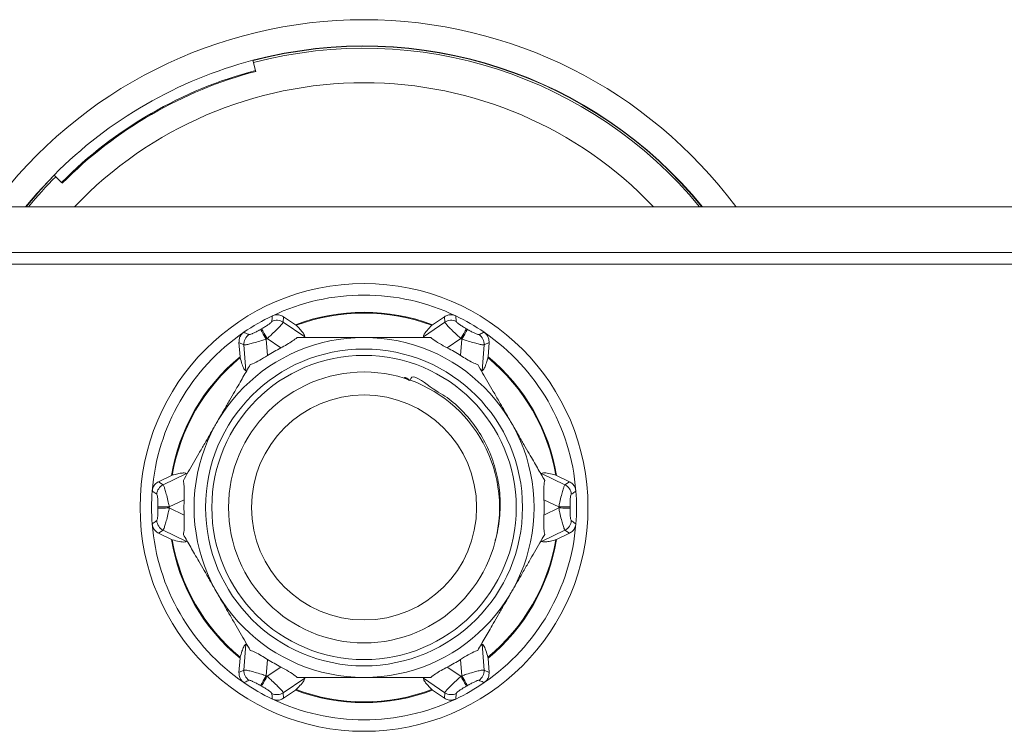
# Model space of a CAD drawing. Units: millimetres. Extents: x -656 to 1065, y -872 to 1208.
# Drawn here: x -584 to -541, y -34 to -3 of the extents above; entities that cross this region are included whole.
import ezdxf

# ---------------------------------------------------------------- set-up
doc = ezdxf.new("R2010")
doc.units = ezdxf.units.MM

msp = doc.modelspace()

# ---------------------------------------------------------------- linework, layer by layer
at = {"color": 7, "linetype": 'Continuous', "lineweight": 18}
for p, q in [((-573.449, -5.168), (-573.558, -4.723)), ((-581.889, -10.041), (-582.219, -9.723)), ((-531.723, -11.098), (-613.723, -11.098)), ((-531.723, -13.098), (-613.723, -13.098)), ((-613.723, -13.598), (-527.223, -13.598)), ((-572.225, -15.89), (-572.243, -16.129)), ((-572.243, -16.129), (-571.305, -16.767)), ((-571.711, -16.24), (-572.225, -15.89)), ((-571.676, -16.264), (-571.711, -16.24)), ((-566.141, -16.767), (-565.204, -16.129)), ((-565.736, -16.24), (-565.771, -16.264)), ((-565.221, -15.89), (-565.736, -16.24)), ((-565.204, -16.129), (-565.221, -15.89)), ((-573.952, -17.116), (-574.167, -17.011)), ((-574.167, -17.011), (-574.121, -17.632)), ((-573.868, -18.246), (-573.952, -17.116)), ((-572.982, -16.868), (-572.93, -17.583)), ((-572.349, -17.248), (-572.942, -16.844)), ((-564.505, -16.844), (-565.098, -17.248)), ((-564.517, -17.583), (-564.464, -16.868)), ((-563.495, -17.116), (-563.579, -18.246)), ((-563.28, -17.011), (-563.495, -17.116)), ((-563.326, -17.632), (-563.28, -17.011)), ((-574.121, -17.632), (-574.118, -17.674)), ((-563.329, -17.674), (-563.326, -17.632)), ((-577.471, -23.211), (-576.45, -22.718)), ((-560.997, -22.718), (-559.976, -23.211)), ((-577.109, -22.807), (-577.669, -23.077)), ((-577.669, -23.077), (-577.471, -23.211)), ((-577.071, -22.788), (-577.109, -22.807)), ((-560.338, -22.807), (-560.376, -22.788)), ((-559.778, -23.077), (-560.338, -22.807)), ((-559.976, -23.211), (-559.778, -23.077)), ((-576.555, -23.863), (-577.201, -24.175)), ((-560.246, -24.175), (-560.892, -23.863)), ((-577.201, -24.221), (-576.555, -24.533)), ((-560.892, -24.533), (-560.246, -24.221)), ((-577.471, -25.185), (-577.669, -25.319)), ((-576.45, -25.677), (-577.471, -25.185)), ((-559.976, -25.185), (-560.997, -25.677)), ((-559.778, -25.319), (-559.976, -25.185)), ((-577.669, -25.319), (-577.109, -25.589)), ((-577.109, -25.589), (-577.071, -25.608)), ((-560.376, -25.608), (-560.338, -25.589)), ((-560.338, -25.589), (-559.778, -25.319)), ((-573.952, -31.28), (-573.868, -30.15)), ((-563.579, -30.15), (-563.495, -31.28)), ((-574.121, -30.764), (-574.167, -31.384)), ((-574.118, -30.722), (-574.121, -30.764)), ((-572.93, -30.813), (-572.982, -31.528)), ((-564.464, -31.528), (-564.517, -30.813)), ((-563.326, -30.764), (-563.329, -30.722)), ((-563.28, -31.384), (-563.326, -30.764)), ((-574.167, -31.384), (-573.952, -31.28)), ((-572.942, -31.551), (-572.349, -31.148)), ((-565.098, -31.148), (-564.505, -31.551)), ((-563.495, -31.28), (-563.28, -31.384)), ((-571.305, -31.629), (-572.243, -32.267)), ((-565.204, -32.267), (-566.141, -31.629)), ((-571.711, -32.155), (-571.676, -32.132)), ((-565.771, -32.132), (-565.736, -32.155)), ((-572.243, -32.267), (-572.225, -32.505)), ((-572.225, -32.505), (-571.711, -32.155)), ((-565.736, -32.155), (-565.221, -32.505)), ((-565.221, -32.505), (-565.204, -32.267))]:
    msp.add_line(p, q, dxfattribs=at)
at = {"color": 7, "linetype": 'Continuous', "lineweight": 18, "flags": 128}
for points in [[(-582.219, -9.723), (-582.969, -10.526), (-583.454, -11.098)], [(-582.209, -9.733), (-582.809, -10.367), (-583.437, -11.098)], [(-572.982, -16.868), (-573.026, -16.792), (-573.068, -16.72), (-573.108, -16.651), (-573.144, -16.59), (-573.175, -16.536), (-573.2, -16.493), (-573.219, -16.461), (-573.23, -16.442)], [(-572.942, -16.844), (-572.985, -16.769), (-573.027, -16.696), (-573.067, -16.627), (-573.102, -16.565), (-573.133, -16.512), (-573.158, -16.469), (-573.176, -16.437), (-573.187, -16.417)], [(-564.26, -16.417), (-564.271, -16.437), (-564.289, -16.469), (-564.314, -16.512), (-564.345, -16.565), (-564.38, -16.627), (-564.42, -16.696), (-564.462, -16.769), (-564.505, -16.844)], [(-564.217, -16.442), (-564.228, -16.461), (-564.247, -16.493), (-564.272, -16.536), (-564.303, -16.59), (-564.339, -16.651), (-564.378, -16.72), (-564.421, -16.792), (-564.464, -16.868)], [(-577.201, -24.175), (-577.288, -24.174), (-577.372, -24.174), (-577.451, -24.174), (-577.523, -24.174), (-577.584, -24.174), (-577.634, -24.173), (-577.671, -24.173), (-577.694, -24.173)], [(-577.201, -24.221), (-577.288, -24.221), (-577.372, -24.222), (-577.451, -24.222), (-577.523, -24.222), (-577.584, -24.222), (-577.634, -24.222), (-577.671, -24.222), (-577.694, -24.223)], [(-560.246, -24.175), (-560.159, -24.174), (-560.075, -24.174), (-559.996, -24.174), (-559.924, -24.174), (-559.863, -24.174), (-559.813, -24.173), (-559.776, -24.173), (-559.753, -24.173)], [(-560.246, -24.221), (-560.159, -24.221), (-560.075, -24.222), (-559.996, -24.222), (-559.924, -24.222), (-559.863, -24.222), (-559.813, -24.222), (-559.776, -24.222), (-559.753, -24.223)], [(-572.982, -31.528), (-573.026, -31.603), (-573.068, -31.676), (-573.108, -31.744), (-573.144, -31.806), (-573.175, -31.859), (-573.2, -31.903), (-573.219, -31.934), (-573.23, -31.954)], [(-572.942, -31.551), (-572.985, -31.627), (-573.027, -31.7), (-573.067, -31.768), (-573.102, -31.83), (-573.133, -31.884), (-573.158, -31.927), (-573.176, -31.959), (-573.187, -31.979)], [(-564.505, -31.551), (-564.462, -31.627), (-564.42, -31.7), (-564.38, -31.768), (-564.345, -31.83), (-564.314, -31.884), (-564.289, -31.927), (-564.271, -31.959), (-564.26, -31.979)], [(-564.464, -31.528), (-564.421, -31.603), (-564.378, -31.676), (-564.339, -31.744), (-564.303, -31.806), (-564.272, -31.859), (-564.247, -31.903), (-564.228, -31.934), (-564.217, -31.954)]]:
    msp.add_lwpolyline(points, dxfattribs=at)
at = {"color": 7, "linetype": 'Continuous', "lineweight": 18}
for radius in [9.75, 7.4, 6.9, 6.625, 5.9, 4.9]:
    msp.add_circle((-568.723, -24.198), radius, dxfattribs=at)
for centre, radius, start, end in [((-568.723, -23.098), 20.144, 90, 143.4359), ((-568.723, -23.098), 20.144, 36.5641, 90), ((-568.723, -23.098), 19, 39.1667, 104.7425), ((-568.723, -23.098), 18.986, 39.2006, 104.7445), ((-568.723, -23.098), 18.9, 39.4141, 104.7476), ((-568.723, -23.098), 19, 104.7425, 135.2575), ((-568.723, -23.098), 18.542, 104.764, 135.236), ((-568.723, -23.098), 18.5, 104.7654, 135.2348), ((-568.723, -23.098), 17.4, 43.6028, 136.3972), ((-568.723, -23.098), 18.9, 135.2533, 140.5859), ((-568.723, -24.198), 9.25, 64.4365, 115.5635), ((-568.723, -24.198), 9.25, 115.5635, 124.4365), ((-568.723, -24.198), 8.5, 69.4206, 110.5794), ((-568.723, -24.198), 8.465, 69.5855, 110.4145), ((-568.723, -24.198), 9.25, 55.5635, 64.4365), ((-572.521, -16.555), 0.509, 56.8408, 115.2883), ((-564.926, -16.555), 0.509, 64.7117, 123.1592), ((-568.723, -24.198), 9.25, 124.4365, 175.5635), ((-573.444, -17.088), 0.509, 124.7141, 183.1565), ((-568.723, -24.198), 8.97, 119.8426, 120.1574), ((-568.723, -24.198), 8.97, 59.8426, 60.1574), ((-564.003, -17.088), 0.509, 356.8435, 55.2859), ((-568.723, -24.198), 9.25, 4.4365, 55.5635), ((-568.723, -24.198), 8.478, 119.8426, 120.1574), ((-568.723, -24.198), 8.478, 59.8426, 60.1574), ((-568.723, -24.198), 7.839, 117.5486, 122.4514), ((-568.723, -24.198), 7.839, 57.5486, 62.4514), ((-568.723, -24.198), 8.5, 129.4206, 170.5794), ((-568.723, -24.198), 8.465, 129.5855, 170.4145), ((-568.723, -24.198), 8.465, 9.5855, 50.4145), ((-568.723, -24.198), 8.5, 9.4206, 50.5794), ((-568.723, -24.198), 9.25, 175.5635, 184.4365), ((-577.241, -23.665), 0.509, 116.8441, 175.2862), ((-560.206, -23.665), 0.509, 4.7138, 63.1559), ((-568.723, -24.198), 9.25, 355.5635, 4.4365), ((-568.723, -24.198), 7.839, 177.5486, 182.4514), ((-568.723, -24.198), 7.839, 357.5486, 2.4514), ((-568.723, -24.198), 8.97, 179.8426, 180.1574), ((-568.723, -24.198), 8.478, 179.8426, 180.1574), ((-568.723, -24.198), 8.478, 359.8426, 0.1574), ((-568.723, -24.198), 8.97, 359.8426, 0.1574), ((-577.241, -24.731), 0.509, 184.7147, 243.1569), ((-560.206, -24.731), 0.509, 296.8431, 355.2853), ((-568.723, -24.198), 9.25, 184.4365, 235.5635), ((-568.723, -24.198), 9.25, 304.4365, 355.5635), ((-568.723, -24.198), 8.5, 189.4206, 230.5794), ((-568.723, -24.198), 8.465, 189.5855, 230.4145), ((-568.723, -24.198), 8.465, 309.5855, 350.4145), ((-568.723, -24.198), 8.5, 309.4206, 350.5794), ((-568.723, -24.198), 7.839, 237.5486, 242.4514), ((-568.723, -24.198), 7.839, 297.5486, 302.4514), ((-573.444, -31.308), 0.509, 176.8433, 235.2875), ((-564.003, -31.308), 0.509, 304.7125, 3.1567), ((-568.723, -24.198), 8.478, 239.8426, 240.1574), ((-568.723, -24.198), 8.478, 299.8426, 300.1574), ((-568.723, -24.198), 9.25, 235.5635, 244.4365), ((-568.723, -24.198), 8.97, 239.8426, 240.1574), ((-568.723, -24.198), 8.465, 249.5855, 290.4145), ((-568.723, -24.198), 9.25, 295.5635, 304.4365), ((-568.723, -24.198), 8.97, 299.8426, 300.1574), ((-572.521, -31.841), 0.509, 244.7145, 303.1565), ((-568.723, -24.198), 9.25, 244.4365, 295.5635), ((-568.723, -24.198), 8.5, 249.4206, 290.5794), ((-564.926, -31.841), 0.509, 236.8435, 295.2855)]:
    msp.add_arc(centre, radius, start, end, dxfattribs=at)
for points, knots in [([(-573.439, -5.207), (-573.439, -5.207), (-573.439, -5.208), (-573.442, -5.196), (-573.446, -5.177), (-573.449, -5.168)], [0, 0, 0, 0, 0.1941679, 0.5938791, 1, 1, 1, 1]), ([(-581.86, -10.069), (-581.859, -10.069), (-581.859, -10.07), (-581.868, -10.061), (-581.882, -10.047), (-581.889, -10.041)], [0, 0, 0, 0, 0.194725, 0.594141, 1, 1, 1, 1]), ([(-572.738, -16.095), (-572.732, -16.028), (-572.724, -15.947), (-572.716, -15.867), (-572.715, -15.853)], [0, 0, 0, 0, 0.834395, 1, 1, 1, 1]), ([(-572.715, -15.853), (-572.663, -15.835), (-572.558, -15.797), (-572.382, -15.807), (-572.279, -15.862), (-572.225, -15.89)], [0, 0, 0, 0, 0.323376, 0.646834, 1, 1, 1, 1]), ([(-565.221, -15.89), (-565.173, -15.864), (-565.075, -15.811), (-564.899, -15.795), (-564.789, -15.833), (-564.732, -15.853)], [0, 0, 0, 0, 0.323449, 0.646973, 1, 1, 1, 1]), ([(-564.732, -15.853), (-564.725, -15.92), (-564.717, -16.001), (-564.71, -16.082), (-564.709, -16.095)], [0, 0, 0, 0, 0.834392, 1, 1, 1, 1]), ([(-573.187, -16.417), (-573.153, -16.397), (-573.067, -16.347), (-572.943, -16.27), (-572.832, -16.194), (-572.755, -16.132), (-572.744, -16.107), (-572.738, -16.095)], [0, 0, 0, 0, 0.1596262, 0.3946721, 0.6035819, 0.80318, 1, 1, 1, 1]), ([(-572.243, -16.129), (-572.255, -16.151), (-572.279, -16.196), (-572.399, -16.328), (-572.57, -16.499), (-572.76, -16.678), (-572.89, -16.797), (-572.942, -16.844)], [0, 0, 0, 0, 0.209279, 0.416547, 0.624862, 0.850219, 1, 1, 1, 1]), ([(-571.305, -16.767), (-571.313, -16.727), (-571.326, -16.657), (-571.47, -16.483), (-571.59, -16.354), (-571.662, -16.279), (-571.676, -16.264)], [0, 0, 0, 0, 0.365665, 0.64538, 0.931716, 1, 1, 1, 1]), ([(-565.771, -16.264), (-565.844, -16.342), (-565.994, -16.499), (-566.135, -16.68), (-566.14, -16.742), (-566.141, -16.767)], [0, 0, 0, 0, 0.37054, 0.751954, 1, 1, 1, 1]), ([(-564.505, -16.844), (-564.557, -16.797), (-564.687, -16.678), (-564.877, -16.499), (-565.048, -16.328), (-565.168, -16.196), (-565.192, -16.151), (-565.204, -16.129)], [0, 0, 0, 0, 0.149785, 0.3751383, 0.583453, 0.790721, 1, 1, 1, 1]), ([(-564.709, -16.095), (-564.703, -16.107), (-564.691, -16.132), (-564.615, -16.194), (-564.504, -16.27), (-564.38, -16.347), (-564.294, -16.397), (-564.26, -16.417)], [0, 0, 0, 0, 0.19682, 0.3964181, 0.6053279, 0.8403738, 1, 1, 1, 1]), ([(-574.167, -17.011), (-574.165, -16.956), (-574.163, -16.845), (-574.089, -16.684), (-574, -16.608), (-573.954, -16.569)], [0, 0, 0, 0, 0.323381, 0.646838, 1, 1, 1, 1]), ([(-573.954, -16.569), (-573.893, -16.597), (-573.819, -16.63), (-573.746, -16.664), (-573.733, -16.669)], [0, 0, 0, 0, 0.834395, 1, 1, 1, 1]), ([(-573.733, -16.669), (-573.72, -16.671), (-573.693, -16.673), (-573.601, -16.638), (-573.479, -16.58), (-573.35, -16.511), (-573.265, -16.462), (-573.23, -16.442)], [0, 0, 0, 0, 0.196822, 0.396415, 0.605324, 0.840383, 1, 1, 1, 1]), ([(-564.217, -16.442), (-564.182, -16.462), (-564.097, -16.511), (-563.968, -16.58), (-563.846, -16.638), (-563.754, -16.673), (-563.727, -16.671), (-563.714, -16.669)], [0, 0, 0, 0, 0.159617, 0.394676, 0.603585, 0.803178, 1, 1, 1, 1]), ([(-563.714, -16.669), (-563.652, -16.641), (-563.578, -16.608), (-563.505, -16.574), (-563.493, -16.569)], [0, 0, 0, 0, 0.834393, 1, 1, 1, 1]), ([(-563.493, -16.569), (-563.45, -16.605), (-563.365, -16.676), (-563.286, -16.834), (-563.282, -16.951), (-563.28, -17.011)], [0, 0, 0, 0, 0.323472, 0.64705, 1, 1, 1, 1]), ([(-572.982, -16.868), (-573.05, -16.889), (-573.217, -16.943), (-573.468, -17.017), (-573.701, -17.08), (-573.875, -17.117), (-573.926, -17.116), (-573.952, -17.116)], [0, 0, 0, 0, 0.1497841, 0.3751352, 0.5834491, 0.79072, 1, 1, 1, 1]), ([(-571.637, -16.798), (-571.697, -16.847), (-571.817, -16.946), (-572.076, -17.102), (-572.259, -17.2), (-572.349, -17.248)], [0, 0, 0, 0, 0.339295, 0.67682, 1, 1, 1, 1]), ([(-571.637, -16.798), (-571.385, -16.798), (-570.985, -16.798), (-570.344, -16.798), (-569.847, -16.798), (-569.39, -16.798), (-569.038, -16.798), (-568.814, -16.798), (-568.723, -16.798)], [0, 0, 0, 0, 0.320987, 0.5078193, 0.6941612, 0.8086176, 0.9229548, 1, 1, 1, 1]), ([(-568.723, -16.798), (-568.545, -16.798), (-568.165, -16.798), (-567.614, -16.798), (-567.094, -16.798), (-566.622, -16.798), (-566.195, -16.798), (-565.937, -16.798), (-565.81, -16.798)], [0, 0, 0, 0, 0.152259, 0.324091, 0.496487, 0.666203, 0.836091, 1, 1, 1, 1]), ([(-565.098, -17.248), (-565.214, -17.185), (-565.447, -17.06), (-565.689, -16.903), (-565.783, -16.821), (-565.81, -16.798)], [0, 0, 0, 0, 0.418174, 0.838598, 1, 1, 1, 1]), ([(-563.495, -17.116), (-563.521, -17.116), (-563.572, -17.117), (-563.746, -17.08), (-563.979, -17.017), (-564.23, -16.943), (-564.397, -16.889), (-564.464, -16.868)], [0, 0, 0, 0, 0.20928, 0.416551, 0.624865, 0.850216, 1, 1, 1, 1]), ([(-575.132, -20.498), (-575.026, -20.314), (-574.834, -19.981), (-574.572, -19.528), (-574.29, -19.04), (-573.983, -18.508), (-573.779, -18.154), (-573.675, -17.974)], [0, 0, 0, 0, 0.181481, 0.327103, 0.476825, 0.735526, 1, 1, 1, 1]), ([(-574.118, -17.674), (-574.091, -17.767), (-574.036, -17.954), (-573.95, -18.18), (-573.895, -18.224), (-573.868, -18.246)], [0, 0, 0, 0, 0.334383, 0.675595, 1, 1, 1, 1]), ([(-572.93, -17.583), (-573.042, -17.652), (-573.267, -17.791), (-573.524, -17.923), (-573.642, -17.963), (-573.675, -17.974)], [0, 0, 0, 0, 0.418169, 0.838597, 1, 1, 1, 1]), ([(-563.772, -17.974), (-563.845, -17.947), (-563.99, -17.893), (-564.254, -17.747), (-564.431, -17.637), (-564.517, -17.583)], [0, 0, 0, 0, 0.3393039, 0.6768245, 1, 1, 1, 1]), ([(-563.772, -17.974), (-563.702, -18.095), (-563.562, -18.337), (-563.337, -18.727), (-563.099, -19.14), (-562.867, -19.542), (-562.641, -19.933), (-562.462, -20.243), (-562.353, -20.432), (-562.315, -20.498)], [0, 0, 0, 0, 0.179906, 0.359694, 0.525297, 0.690576, 0.813041, 0.935349, 1, 1, 1, 1]), ([(-563.579, -18.246), (-563.548, -18.22), (-563.495, -18.173), (-563.415, -17.962), (-563.363, -17.793), (-563.335, -17.693), (-563.329, -17.674)], [0, 0, 0, 0, 0.365668, 0.6453825, 0.9317207, 1, 1, 1, 1]), ([(-563.016, -25.645), (-563.013, -25.636), (-562.909, -25.319), (-562.806, -24.664), (-562.778, -23.69), (-562.924, -22.724), (-563.224, -21.792), (-563.683, -20.915), (-564.272, -20.142), (-565.028, -19.412), (-565.717, -19.087), (-566.646, -18.303), (-566.73, -18.748), (-566.845, -18.536), (-566.937, -18.532), (-566.952, -18.532), (-566.96, -18.533), (-566.964, -18.534), (-566.966, -18.536), (-566.967, -18.538), (-566.966, -18.541), (-566.963, -18.546), (-566.946, -18.561), (-566.869, -18.605), (-566.793, -18.641), (-566.734, -18.67)], [0, 0, 0, 0, 0.003085, 0.105656, 0.208236, 0.310769, 0.413297, 0.51729, 0.621282, 0.725024, 0.828725, 0.925779, 0.939602, 0.964496, 0.96752, 0.969034, 0.969634, 0.970238, 0.970552, 0.970868, 0.971157, 0.97167, 0.97306, 0.978869, 1, 1, 1, 1]), ([(-576.589, -23.021), (-576.519, -22.9), (-576.38, -22.659), (-576.154, -22.268), (-575.916, -21.856), (-575.684, -21.454), (-575.458, -21.063), (-575.279, -20.753), (-575.17, -20.563), (-575.132, -20.498)], [0, 0, 0, 0, 0.179907, 0.359695, 0.525298, 0.69058, 0.813045, 0.935354, 1, 1, 1, 1]), ([(-562.315, -20.498), (-562.208, -20.682), (-562.017, -21.014), (-561.755, -21.468), (-561.473, -21.956), (-561.166, -22.487), (-560.961, -22.842), (-560.858, -23.021)], [0, 0, 0, 0, 0.181477, 0.327101, 0.476822, 0.735525, 1, 1, 1, 1]), ([(-576.45, -22.718), (-576.488, -22.705), (-576.555, -22.682), (-576.778, -22.719), (-576.95, -22.758), (-577.051, -22.783), (-577.071, -22.788)], [0, 0, 0, 0, 0.365666, 0.645381, 0.931719, 1, 1, 1, 1]), ([(-560.376, -22.788), (-560.48, -22.763), (-560.691, -22.712), (-560.918, -22.68), (-560.975, -22.708), (-560.997, -22.718)], [0, 0, 0, 0, 0.370544, 0.751953, 1, 1, 1, 1]), ([(-577.946, -23.482), (-577.936, -23.428), (-577.916, -23.319), (-577.819, -23.171), (-577.72, -23.109), (-577.669, -23.077)], [0, 0, 0, 0, 0.32338, 0.646839, 1, 1, 1, 1]), ([(-576.589, -23.021), (-576.576, -23.098), (-576.551, -23.251), (-576.545, -23.553), (-576.552, -23.761), (-576.555, -23.863)], [0, 0, 0, 0, 0.339311, 0.676826, 1, 1, 1, 1]), ([(-560.892, -23.863), (-560.896, -23.731), (-560.904, -23.466), (-560.889, -23.178), (-560.865, -23.055), (-560.858, -23.021)], [0, 0, 0, 0, 0.41817, 0.838589, 1, 1, 1, 1]), ([(-559.778, -23.077), (-559.731, -23.106), (-559.636, -23.164), (-559.534, -23.308), (-559.512, -23.423), (-559.501, -23.482)], [0, 0, 0, 0, 0.323377, 0.64683, 1, 1, 1, 1]), ([(-577.748, -23.623), (-577.803, -23.584), (-577.869, -23.537), (-577.935, -23.49), (-577.946, -23.482)], [0, 0, 0, 0, 0.834393, 1, 1, 1, 1]), ([(-577.471, -23.211), (-577.458, -23.233), (-577.431, -23.277), (-577.376, -23.446), (-577.314, -23.679), (-577.254, -23.934), (-577.216, -24.106), (-577.201, -24.175)], [0, 0, 0, 0, 0.209278, 0.416548, 0.624862, 0.850219, 1, 1, 1, 1]), ([(-560.246, -24.175), (-560.231, -24.106), (-560.193, -23.934), (-560.133, -23.679), (-560.07, -23.446), (-560.016, -23.277), (-559.989, -23.233), (-559.976, -23.211)], [0, 0, 0, 0, 0.149781, 0.375138, 0.583452, 0.790722, 1, 1, 1, 1]), ([(-559.501, -23.482), (-559.556, -23.522), (-559.622, -23.569), (-559.688, -23.616), (-559.699, -23.623)], [0, 0, 0, 0, 0.834394, 1, 1, 1, 1]), ([(-577.694, -24.173), (-577.694, -24.133), (-577.694, -24.034), (-577.699, -23.888), (-577.709, -23.754), (-577.725, -23.657), (-577.74, -23.634), (-577.748, -23.623)], [0, 0, 0, 0, 0.159625, 0.394678, 0.603584, 0.803177, 1, 1, 1, 1]), ([(-559.699, -23.623), (-559.706, -23.634), (-559.722, -23.657), (-559.738, -23.754), (-559.748, -23.888), (-559.753, -24.034), (-559.753, -24.133), (-559.753, -24.173)], [0, 0, 0, 0, 0.196823, 0.396416, 0.605322, 0.840375, 1, 1, 1, 1]), ([(-577.748, -24.772), (-577.74, -24.761), (-577.725, -24.739), (-577.709, -24.642), (-577.699, -24.508), (-577.694, -24.361), (-577.694, -24.263), (-577.694, -24.223)], [0, 0, 0, 0, 0.196823, 0.396418, 0.60534, 0.840395, 1, 1, 1, 1]), ([(-577.201, -24.221), (-577.216, -24.29), (-577.254, -24.462), (-577.314, -24.717), (-577.376, -24.949), (-577.431, -25.119), (-577.458, -25.163), (-577.471, -25.185)], [0, 0, 0, 0, 0.1497828, 0.3751317, 0.5834484, 0.7907199, 1, 1, 1, 1]), ([(-559.976, -25.185), (-559.989, -25.163), (-560.016, -25.119), (-560.07, -24.949), (-560.133, -24.717), (-560.193, -24.462), (-560.231, -24.29), (-560.246, -24.221)], [0, 0, 0, 0, 0.2092801, 0.4165516, 0.6248683, 0.8502172, 1, 1, 1, 1]), ([(-559.753, -24.223), (-559.753, -24.263), (-559.753, -24.361), (-559.748, -24.508), (-559.738, -24.642), (-559.722, -24.739), (-559.706, -24.761), (-559.699, -24.772)], [0, 0, 0, 0, 0.159605, 0.39466, 0.603582, 0.803177, 1, 1, 1, 1]), ([(-577.946, -24.913), (-577.891, -24.874), (-577.825, -24.827), (-577.759, -24.78), (-577.748, -24.772)], [0, 0, 0, 0, 0.834395, 1, 1, 1, 1]), ([(-576.555, -24.533), (-576.551, -24.665), (-576.543, -24.929), (-576.558, -25.217), (-576.582, -25.34), (-576.589, -25.374)], [0, 0, 0, 0, 0.418175, 0.838599, 1, 1, 1, 1]), ([(-560.858, -25.374), (-560.871, -25.298), (-560.896, -25.145), (-560.902, -24.843), (-560.895, -24.635), (-560.892, -24.533)], [0, 0, 0, 0, 0.339303, 0.676822, 1, 1, 1, 1]), ([(-559.699, -24.772), (-559.644, -24.812), (-559.578, -24.859), (-559.512, -24.906), (-559.501, -24.913)], [0, 0, 0, 0, 0.834393, 1, 1, 1, 1]), ([(-577.669, -25.319), (-577.716, -25.29), (-577.811, -25.232), (-577.913, -25.087), (-577.935, -24.973), (-577.946, -24.913)], [0, 0, 0, 0, 0.323365, 0.646824, 1, 1, 1, 1]), ([(-559.501, -24.913), (-559.511, -24.968), (-559.53, -25.077), (-559.628, -25.225), (-559.727, -25.287), (-559.778, -25.319)], [0, 0, 0, 0, 0.32336, 0.646829, 1, 1, 1, 1]), ([(-577.071, -25.608), (-576.967, -25.633), (-576.756, -25.684), (-576.529, -25.715), (-576.472, -25.688), (-576.45, -25.677)], [0, 0, 0, 0, 0.370545, 0.751953, 1, 1, 1, 1]), ([(-575.132, -27.898), (-575.238, -27.714), (-575.43, -27.381), (-575.692, -26.928), (-575.974, -26.44), (-576.281, -25.908), (-576.485, -25.554), (-576.589, -25.374)], [0, 0, 0, 0, 0.18148, 0.327103, 0.476821, 0.735523, 1, 1, 1, 1]), ([(-560.858, -25.374), (-560.928, -25.495), (-561.067, -25.737), (-561.293, -26.127), (-561.531, -26.54), (-561.763, -26.942), (-561.989, -27.333), (-562.168, -27.643), (-562.277, -27.832), (-562.315, -27.898)], [0, 0, 0, 0, 0.179906, 0.359694, 0.525297, 0.690581, 0.813042, 0.93535, 1, 1, 1, 1]), ([(-560.997, -25.677), (-560.959, -25.691), (-560.892, -25.714), (-560.669, -25.677), (-560.497, -25.638), (-560.396, -25.612), (-560.376, -25.608)], [0, 0, 0, 0, 0.365666, 0.645381, 0.931717, 1, 1, 1, 1]), ([(-573.675, -30.421), (-573.745, -30.3), (-573.884, -30.059), (-574.11, -29.668), (-574.348, -29.256), (-574.58, -28.854), (-574.806, -28.463), (-574.985, -28.153), (-575.094, -27.963), (-575.132, -27.898)], [0, 0, 0, 0, 0.1799065, 0.3596938, 0.5252968, 0.6905798, 0.813041, 0.9353494, 1, 1, 1, 1]), ([(-562.315, -27.898), (-562.421, -28.082), (-562.613, -28.414), (-562.875, -28.868), (-563.156, -29.356), (-563.464, -29.887), (-563.668, -30.242), (-563.772, -30.421)], [0, 0, 0, 0, 0.181481, 0.327104, 0.476822, 0.735523, 1, 1, 1, 1]), ([(-573.868, -30.15), (-573.899, -30.177), (-573.956, -30.227), (-574.041, -30.459), (-574.092, -30.634), (-574.118, -30.722)], [0, 0, 0, 0, 0.3712907, 0.681622, 1, 1, 1, 1]), ([(-573.675, -30.421), (-573.602, -30.449), (-573.457, -30.503), (-573.193, -30.649), (-573.016, -30.759), (-572.93, -30.813)], [0, 0, 0, 0, 0.339301, 0.676816, 1, 1, 1, 1]), ([(-564.517, -30.813), (-564.405, -30.743), (-564.18, -30.604), (-563.923, -30.473), (-563.805, -30.433), (-563.772, -30.421)], [0, 0, 0, 0, 0.4181714, 0.8385963, 1, 1, 1, 1]), ([(-563.329, -30.722), (-563.359, -30.619), (-563.42, -30.411), (-563.507, -30.199), (-563.558, -30.163), (-563.579, -30.15)], [0, 0, 0, 0, 0.370543, 0.751954, 1, 1, 1, 1]), ([(-573.952, -31.28), (-573.926, -31.279), (-573.875, -31.278), (-573.701, -31.316), (-573.468, -31.378), (-573.217, -31.453), (-573.05, -31.507), (-572.982, -31.528)], [0, 0, 0, 0, 0.20928, 0.416549, 0.624862, 0.850213, 1, 1, 1, 1]), ([(-572.349, -31.148), (-572.233, -31.21), (-572, -31.336), (-571.758, -31.492), (-571.663, -31.575), (-571.637, -31.598)], [0, 0, 0, 0, 0.418168, 0.838602, 1, 1, 1, 1]), ([(-565.81, -31.598), (-565.75, -31.549), (-565.63, -31.45), (-565.371, -31.294), (-565.188, -31.196), (-565.098, -31.148)], [0, 0, 0, 0, 0.339305, 0.676821, 1, 1, 1, 1]), ([(-564.464, -31.528), (-564.397, -31.507), (-564.23, -31.453), (-563.979, -31.378), (-563.746, -31.316), (-563.572, -31.278), (-563.521, -31.279), (-563.495, -31.28)], [0, 0, 0, 0, 0.149787, 0.375138, 0.583451, 0.79072, 1, 1, 1, 1]), ([(-573.954, -31.827), (-573.997, -31.791), (-574.081, -31.72), (-574.161, -31.561), (-574.165, -31.445), (-574.167, -31.384)], [0, 0, 0, 0, 0.32339, 0.646839, 1, 1, 1, 1]), ([(-572.942, -31.551), (-572.89, -31.599), (-572.76, -31.717), (-572.57, -31.897), (-572.399, -32.067), (-572.279, -32.2), (-572.255, -32.244), (-572.243, -32.267)], [0, 0, 0, 0, 0.149782, 0.375132, 0.583447, 0.79072, 1, 1, 1, 1]), ([(-571.676, -32.132), (-571.602, -32.054), (-571.452, -31.897), (-571.312, -31.716), (-571.307, -31.654), (-571.305, -31.629)], [0, 0, 0, 0, 0.370544, 0.751952, 1, 1, 1, 1]), ([(-568.723, -31.598), (-568.814, -31.598), (-569.038, -31.598), (-569.39, -31.598), (-569.847, -31.598), (-570.344, -31.598), (-570.985, -31.598), (-571.385, -31.598), (-571.637, -31.598)], [0, 0, 0, 0, 0.077045, 0.191382, 0.305839, 0.492181, 0.679013, 1, 1, 1, 1]), ([(-565.81, -31.598), (-565.937, -31.598), (-566.195, -31.598), (-566.622, -31.598), (-567.094, -31.598), (-567.614, -31.598), (-568.165, -31.598), (-568.545, -31.598), (-568.723, -31.598)], [0, 0, 0, 0, 0.163909, 0.333797, 0.503513, 0.675909, 0.847741, 1, 1, 1, 1]), ([(-566.141, -31.629), (-566.134, -31.669), (-566.121, -31.738), (-565.977, -31.913), (-565.857, -32.042), (-565.785, -32.117), (-565.771, -32.132)], [0, 0, 0, 0, 0.365667, 0.645382, 0.931717, 1, 1, 1, 1]), ([(-565.204, -32.267), (-565.192, -32.244), (-565.168, -32.2), (-565.048, -32.067), (-564.877, -31.897), (-564.687, -31.717), (-564.557, -31.599), (-564.505, -31.551)], [0, 0, 0, 0, 0.20928, 0.416553, 0.624868, 0.850215, 1, 1, 1, 1]), ([(-563.28, -31.384), (-563.281, -31.44), (-563.284, -31.551), (-563.358, -31.712), (-563.447, -31.787), (-563.493, -31.827)], [0, 0, 0, 0, 0.32347, 0.647043, 1, 1, 1, 1]), ([(-573.733, -31.726), (-573.795, -31.754), (-573.869, -31.788), (-573.942, -31.821), (-573.954, -31.827)], [0, 0, 0, 0, 0.834393, 1, 1, 1, 1]), ([(-573.23, -31.954), (-573.265, -31.934), (-573.35, -31.885), (-573.479, -31.816), (-573.601, -31.758), (-573.693, -31.723), (-573.72, -31.725), (-573.733, -31.726)], [0, 0, 0, 0, 0.159617, 0.394674, 0.603583, 0.803179, 1, 1, 1, 1]), ([(-572.738, -32.301), (-572.744, -32.289), (-572.755, -32.264), (-572.832, -32.201), (-572.943, -32.125), (-573.067, -32.048), (-573.153, -31.999), (-573.187, -31.979)], [0, 0, 0, 0, 0.19682, 0.3964181, 0.6053279, 0.8403738, 1, 1, 1, 1]), ([(-564.26, -31.979), (-564.294, -31.999), (-564.38, -32.048), (-564.504, -32.125), (-564.615, -32.201), (-564.691, -32.264), (-564.703, -32.289), (-564.709, -32.301)], [0, 0, 0, 0, 0.1596262, 0.3946721, 0.6035819, 0.80318, 1, 1, 1, 1]), ([(-563.714, -31.726), (-563.727, -31.725), (-563.754, -31.723), (-563.846, -31.758), (-563.968, -31.816), (-564.097, -31.885), (-564.182, -31.934), (-564.217, -31.954)], [0, 0, 0, 0, 0.196821, 0.396417, 0.605326, 0.840383, 1, 1, 1, 1]), ([(-563.493, -31.827), (-563.554, -31.799), (-563.628, -31.766), (-563.701, -31.732), (-563.714, -31.726)], [0, 0, 0, 0, 0.834394, 1, 1, 1, 1]), ([(-572.715, -32.542), (-572.722, -32.475), (-572.729, -32.395), (-572.737, -32.314), (-572.738, -32.301)], [0, 0, 0, 0, 0.834395, 1, 1, 1, 1]), ([(-572.225, -32.505), (-572.274, -32.532), (-572.372, -32.585), (-572.548, -32.601), (-572.658, -32.562), (-572.715, -32.542)], [0, 0, 0, 0, 0.323373, 0.64683, 1, 1, 1, 1]), ([(-564.732, -32.542), (-564.784, -32.561), (-564.889, -32.599), (-565.065, -32.588), (-565.168, -32.534), (-565.221, -32.505)], [0, 0, 0, 0, 0.323464, 0.647001, 1, 1, 1, 1]), ([(-564.709, -32.301), (-564.715, -32.368), (-564.723, -32.449), (-564.731, -32.529), (-564.732, -32.542)], [0, 0, 0, 0, 0.834393, 1, 1, 1, 1])]:
    msp.add_open_spline(points, degree=3, knots=knots, dxfattribs=at)

doc.saveas('drawing.dxf')
